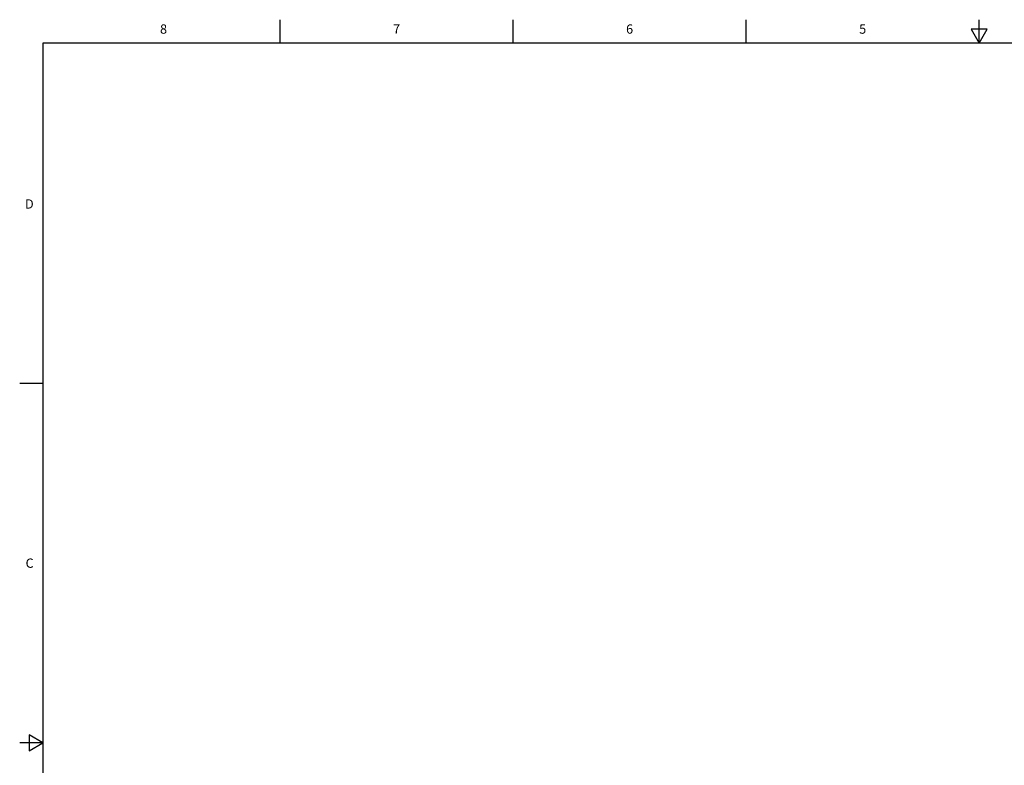
# Model space of a CAD drawing. Units: inches. Extents: x 0.7 to 21.3, y 0.5 to 16.
# Drawn here: x 0.7 to 11.3, y 8 to 16 of the extents above; entities that cross this region are included whole.
import ezdxf

# ---------------------------------------------------------------- set-up
doc = ezdxf.new("R2010")
doc.units = ezdxf.units.IN
doc.header["$LTSCALE"] = 1.21
doc.header["$MEASUREMENT"] = 0
doc.layers.get('0').update_dxf_attribs({"linetype": 'CONTINUOUS'})
doc.styles.add('TEXTSTYLE_2', font='txt', dxfattribs={"width": 0.8})

msp = doc.modelspace()

# ---------------------------------------------------------------- linework, layer by layer
at = {"color": 7, "linetype": 'CONTINUOUS'}
for p, q in [((3.507, 15.75), (3.507, 16)), ((6.007, 15.75), (6.007, 16)), ((8.507, 15.75), (8.507, 16)), ((11.007, 15.75), (11.007, 16)), ((10.9204, 15.9), (11.007, 15.75)), ((11.0936, 15.9), (10.9204, 15.9)), ((11.007, 15.75), (11.0936, 15.9)), ((0.964, 15.75), (0.964, 0.75)), ((21.05, 15.75), (0.964, 15.75)), ((0.964, 12.1), (0.714, 12.1)), ((0.964, 8.25), (0.714, 8.25)), ((0.814, 8.3366), (0.814, 8.1634)), ((0.964, 8.25), (0.814, 8.3366)), ((0.814, 8.1634), (0.964, 8.25))]:
    msp.add_line(p, q, dxfattribs=at)

# ---------------------------------------------------------------- texts
at = {"color": 7, "linetype": 'CONTINUOUS', "char_height": 0.1, "width": 0.08, "line_spacing_factor": 0.9, "style": 'TEXTSTYLE_2'}
for s, insert, attachment_point in [('8', (2.257, 15.95), 2), ('7', (4.757, 15.95), 2), ('6', (7.257, 15.95), 2), ('5', (9.757, 15.95), 2), ('D', (0.864, 14.075), 3), ('C', (0.864, 10.225), 3)]:
    msp.add_mtext(s, dxfattribs=dict(at, insert=insert, attachment_point=attachment_point))

doc.saveas('drawing.dxf')
